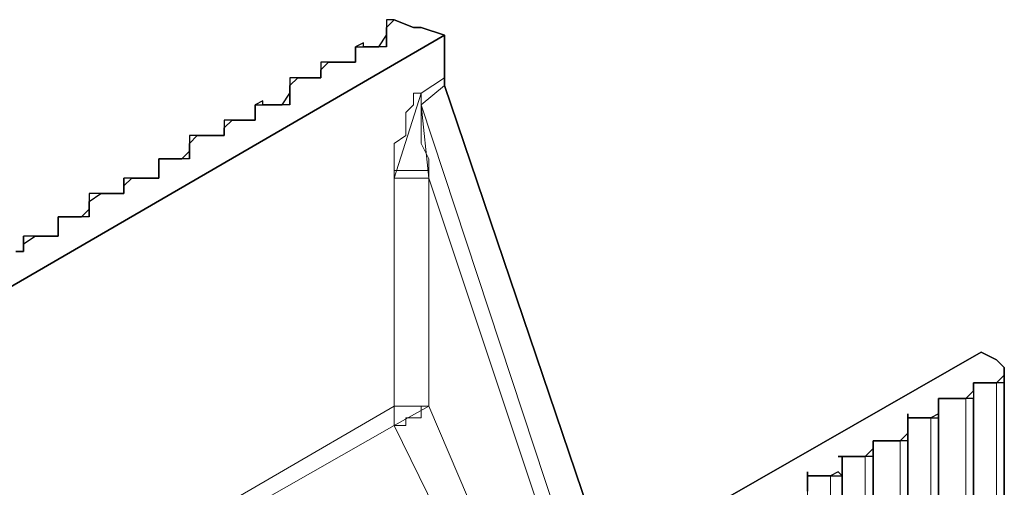
# Model space of a CAD drawing. Units: millimetres. Extents: x -225 to 176, y -121 to 166.
# Drawn here: x 143 to 147, y 40 to 42 of the extents above; entities that cross this region are included whole.
import ezdxf

# ---------------------------------------------------------------- set-up
doc = ezdxf.new("R2010")
doc.units = ezdxf.units.MM

msp = doc.modelspace()

# ---------------------------------------------------------------- linework, layer by layer
at = {"color": 7, "linetype": 'Continuous', "lineweight": 30}
for points in [[(144.8167, 41.576), (144.8167, 41.576), (144.7836, 41.576), (144.7836, 41.5429)], [(144.8994, 41.5429), (144.8167, 41.576)], [(144.7836, 41.5429), (144.7836, 41.4602)], [(144.7836, 41.5429), (144.7836, 41.5098)], [(144.8994, 41.5429), (144.9325, 41.5429)], [(144.9325, 41.5429), (145.0318, 41.5098)], [(145.0318, 41.5098), (140.8626, 39.0944)], [(144.6843, 41.4602), (144.6843, 41.4767), (144.6512, 41.4602)], [(144.7836, 41.5098), (144.7836, 41.4602), (144.7505, 41.4602)], [(145.0318, 41.5098), (145.0318, 41.3278)], [(144.6512, 41.4602), (144.6512, 41.394)], [(144.6512, 41.4602), (144.6512, 41.394)], [(144.7505, 41.4602), (144.6843, 41.4602)], [(144.5354, 41.394), (144.5354, 41.394), (144.5023, 41.394), (144.5023, 41.3609)], [(144.6182, 41.394), (144.5354, 41.394)], [(144.6512, 41.394), (144.6512, 41.394), (144.6182, 41.394)], [(144.5023, 41.3609), (144.5023, 41.3278)], [(144.5023, 41.3609), (144.5023, 41.3278)], [(144.4031, 41.3278), (144.4031, 41.3278), (144.37, 41.3278), (144.37, 41.2947)], [(144.4693, 41.3278), (144.4031, 41.3278)], [(144.5023, 41.3278), (144.5023, 41.3278), (144.4693, 41.3278)], [(145.0318, 41.2947), (145.0318, 41.2947), (145.0318, 41.3278)], [(144.37, 41.2617), (144.37, 41.2617), (144.37, 41.212), (144.3369, 41.212)], [(144.37, 41.2947), (144.37, 41.212)], [(144.37, 41.2947), (144.37, 41.2617)], [(145.677, 39.3922), (145.0318, 41.2947)], [(144.2542, 41.212), (144.2542, 41.2286), (144.2211, 41.212)], [(144.2211, 41.212), (144.2211, 41.1459)], [(144.2211, 41.212), (144.2211, 41.1459)], [(144.3369, 41.212), (144.2542, 41.212)], [(144.1218, 41.1459), (144.1218, 41.1459), (144.0887, 41.1459), (144.0887, 41.1128)], [(144.188, 41.1459), (144.1218, 41.1459)], [(144.2211, 41.1459), (144.2211, 41.1459), (144.188, 41.1459)], [(144.0887, 41.1128), (144.0887, 41.0797)], [(144.0887, 41.1128), (144.0887, 41.0797)], [(143.9729, 41.0797), (143.9729, 41.0797), (143.9398, 41.0797), (143.9398, 41.0466)], [(144.0391, 41.0797), (143.9729, 41.0797)], [(144.0887, 41.0797), (144.0722, 41.0797), (144.0391, 41.0797)], [(143.9398, 41.0135), (143.9398, 41.0135), (143.9398, 40.9804), (143.9068, 40.9804)], [(143.9398, 41.0466), (143.9398, 40.9804)], [(143.9398, 41.0466), (143.9398, 41.0135)], [(143.8075, 40.9804), (143.8075, 40.8977)], [(143.8075, 40.9804), (143.8075, 40.8977)], [(143.8406, 40.9804), (143.8406, 40.9804), (143.8075, 40.9804)], [(143.9068, 40.9804), (143.8406, 40.9804)], [(143.6586, 40.8977), (143.6586, 40.8315)], [(143.6917, 40.8977), (143.6917, 40.8977), (143.6586, 40.8977), (143.6586, 40.8646)], [(143.7579, 40.8977), (143.6917, 40.8977)], [(143.8075, 40.8977), (143.7909, 40.8977), (143.7579, 40.8977)], [(143.6586, 40.8646), (143.6586, 40.8315)], [(143.5593, 40.8315), (143.5428, 40.8315), (143.5097, 40.8315), (143.5097, 40.7984)], [(143.5097, 40.7984), (143.5097, 40.7322)], [(143.5097, 40.7984), (143.5097, 40.7653)], [(143.6255, 40.8315), (143.5593, 40.8315)], [(143.6586, 40.8315), (143.6586, 40.8315), (143.6255, 40.8315)], [(143.5097, 40.7653), (143.5097, 40.7653), (143.5097, 40.7322), (143.4766, 40.7322)], [(143.3773, 40.7322), (143.3773, 40.6495)], [(143.3773, 40.7322), (143.3773, 40.6495)], [(143.4104, 40.7322), (143.4104, 40.7322), (143.3773, 40.7322)], [(143.4766, 40.7322), (143.4104, 40.7322)], [(143.2284, 40.6495), (143.2284, 40.5834)], [(143.2781, 40.6495), (143.2615, 40.6495), (143.2284, 40.6495), (143.2284, 40.6164)], [(143.3443, 40.6495), (143.2781, 40.6495)], [(143.3773, 40.6495), (143.3773, 40.6495), (143.3443, 40.6495)], [(143.2284, 40.6164), (143.2284, 40.5834)], [(143.2284, 40.5834), (143.2284, 40.5834), (143.1954, 40.5834)], [(147.3314, 40.1532), (143.2284, 37.8039)], [(147.3976, 40.1201), (147.3314, 40.1532)], [(147.4307, 40.087), (147.4307, 40.087), (147.3976, 40.1201)], [(147.4307, 40.087), (147.4307, 40.0539)], [(147.4307, 40.0539), (147.4307, 40.0539), (147.4307, 40.0209), (147.3976, 40.0209)], [(147.4307, 38.4988), (147.4307, 40.0539)], [(147.3976, 40.0209), (147.2983, 40.0209)], [(147.2983, 40.0209), (147.2983, 40.0209)], [(147.2983, 40.0209), (147.2983, 39.9878)], [(147.2652, 39.9547), (147.1494, 39.9547)], [(147.1494, 39.9547), (147.1494, 39.9547)], [(147.1494, 39.9547), (147.1494, 39.872)], [(147.2983, 39.9878), (147.2983, 39.9547), (147.2652, 39.9547)], [(147.2983, 38.4326), (147.2983, 39.9547)], [(147.0171, 39.872), (147.0171, 39.8885), (147.0171, 39.8389)], [(147.1163, 39.872), (147.0171, 39.872)], [(147.1494, 39.872), (147.1494, 39.8885), (147.1163, 39.872)], [(147.1494, 38.3664), (147.1494, 39.872)], [(147.0171, 39.8389), (147.0171, 39.8058)], [(147.0171, 39.8058), (147.0171, 39.8058), (147.0171, 39.7727), (146.984, 39.7727)], [(147.0171, 38.2506), (147.0171, 39.8058)], [(146.984, 39.7727), (146.8682, 39.7727)], [(146.8682, 39.7727), (146.8682, 39.7727)], [(146.8682, 39.7727), (146.8682, 39.7396)], [(146.7358, 39.7065), (146.7193, 39.7065)], [(146.8351, 39.7065), (146.7358, 39.7065)], [(146.7358, 39.7065), (146.7358, 39.6238)], [(146.8682, 39.7396), (146.8682, 39.7065), (146.8351, 39.7065)], [(146.8682, 38.1845), (146.8682, 39.7396)], [(146.5869, 39.6238), (146.5869, 39.6403), (146.5869, 39.5907)], [(146.6862, 39.6238), (146.5869, 39.6238)], [(146.7358, 39.6238), (146.7193, 39.6403), (146.6862, 39.6238)], [(146.7358, 38.1183), (146.7358, 39.6238)], [(146.5869, 39.5907), (146.5869, 39.5576)]]:
    msp.add_lwpolyline(points, close=True, dxfattribs=at)
at = {"color": 8, "linetype": 'Continuous', "lineweight": 15}
for points in [[(144.7836, 41.4602), (144.7836, 41.5429)], [(144.7836, 41.4602), (144.7836, 41.5098)], [(144.6512, 41.394), (144.6512, 41.4602)], [(144.6512, 41.394), (144.6512, 41.394)], [(144.5023, 41.3278), (144.5023, 41.3609)], [(144.5023, 41.3278), (144.5023, 41.3278)], [(145.0318, 41.3278), (144.9325, 41.2617)], [(144.37, 41.212), (144.37, 41.2947)], [(144.37, 41.2617), (144.37, 41.2617)], [(144.9325, 41.2617), (144.8994, 41.2617), (144.8994, 41.212), (144.8663, 41.1789), (144.8663, 41.1459), (144.8663, 41.0797), (144.8167, 41.0466), (144.8167, 40.9804), (144.8167, 40.8977)], [(144.9325, 41.212), (145.0318, 41.2947)], [(144.9325, 41.212), (144.9325, 41.2617)], [(144.2211, 41.1459), (144.2211, 41.212)], [(144.9656, 40.8977), (144.9656, 40.9804), (144.9325, 41.0466), (144.9325, 41.0797), (144.9325, 41.1459), (144.9325, 41.1789), (144.9325, 41.212)], [(145.5612, 39.3095), (144.9325, 41.212)], [(144.2211, 41.1459), (144.2211, 41.1459)], [(144.0887, 41.0797), (144.0887, 41.1128)], [(144.0887, 41.0797), (144.0887, 41.0797)], [(143.9398, 40.9804), (143.9398, 41.0466)], [(143.9398, 41.0135), (143.9398, 41.0135)], [(143.8075, 40.8977), (143.8075, 40.9804)], [(144.9656, 40.8977), (144.9656, 40.9308), (144.9325, 40.9308), (144.8994, 40.9308), (144.8663, 40.9308), (144.8167, 40.9308), (144.8167, 40.8977)], [(143.8075, 40.8977), (143.7909, 40.8977)], [(144.8167, 40.8977), (144.8167, 39.9216)], [(144.9656, 39.9216), (144.9656, 40.8977)], [(144.9656, 40.8977), (145.495, 39.3095)], [(143.6586, 40.8315), (143.6586, 40.8646)], [(143.5097, 40.7322), (143.5097, 40.7984)], [(143.6586, 40.8315), (143.6586, 40.8315)], [(143.5097, 40.7653), (143.5097, 40.7653)], [(143.3773, 40.6495), (143.3773, 40.7322)], [(143.3773, 40.6495), (143.3773, 40.6495)], [(143.2284, 40.5834), (143.2284, 40.6164)], [(143.2284, 40.5834), (143.2284, 40.5834)], [(147.2983, 38.4326), (147.2983, 40.0209)], [(147.3976, 38.4988), (147.3976, 40.0209)], [(147.1494, 38.3664), (147.1494, 39.9547)], [(147.2652, 38.4326), (147.2652, 39.9547)], [(144.8167, 39.9216), (142.1365, 38.3664)], [(144.8167, 39.9216), (144.8167, 39.9216), (144.8167, 39.872), (144.8167, 39.8389)], [(144.9656, 39.9216), (144.9656, 39.9216), (144.9325, 39.9216), (144.8994, 39.9216), (144.8663, 39.9216), (144.8167, 39.9216)], [(144.9656, 39.9216), (144.9656, 39.9216), (144.9325, 39.9216), (144.9325, 39.872), (144.8994, 39.872), (144.8663, 39.872), (144.8663, 39.8389), (144.8167, 39.8389)], [(145.3461, 39.0282), (144.9656, 39.9216)], [(147.0171, 38.2506), (147.0171, 39.872)], [(147.1163, 38.3334), (147.1163, 39.872)], [(142.1696, 38.3334), (144.8167, 39.8389)], [(144.8167, 39.8389), (145.2468, 38.962)], [(146.8682, 38.1845), (146.8682, 39.7727)], [(146.984, 38.2506), (146.984, 39.7727)], [(146.7358, 38.1183), (146.7358, 39.7065)], [(146.8351, 38.1845), (146.8351, 39.7065)], [(146.5869, 38.0025), (146.5869, 39.6238)], [(146.6862, 38.0852), (146.6862, 39.6238)]]:
    msp.add_lwpolyline(points, close=True, dxfattribs=at)

doc.saveas('drawing.dxf')
